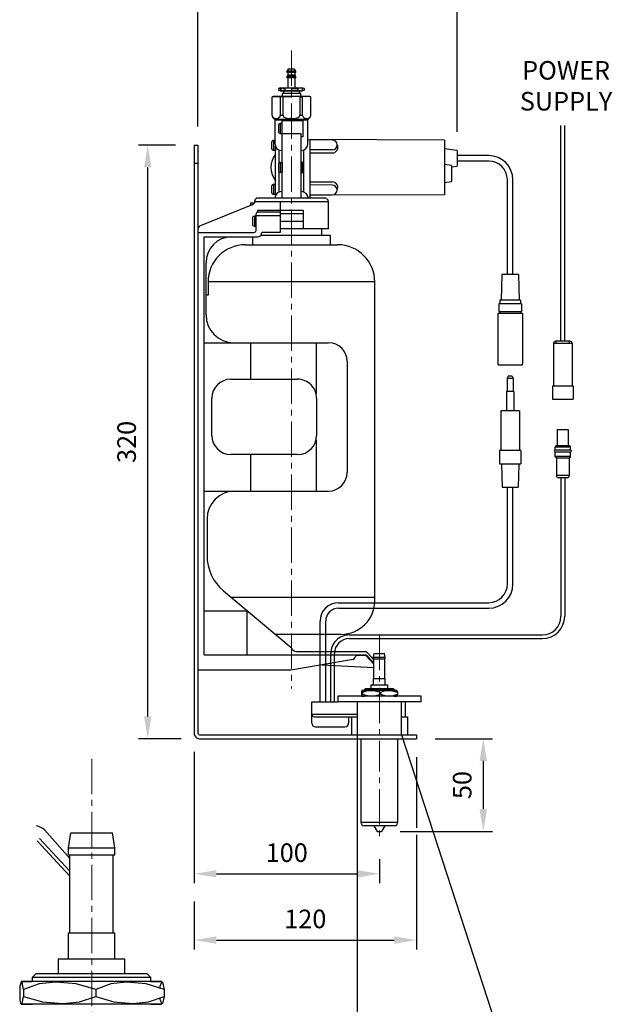
# Model space of a CAD drawing. Units: millimetres. Extents: x -269 to 872, y -340 to 877.
# Drawn here: x -84 to 236, y 80 to 611 of the extents above; entities that cross this region are included whole.
import ezdxf

# ---------------------------------------------------------------- set-up
doc = ezdxf.new("R2010")
doc.units = ezdxf.units.MM
doc.linetypes.add('CENTER2', pattern=[28.575, 19.05, -3.175, 3.175, -3.175])
for name, color, linetype in [('CL', 1, 'CENTER2'), ('CLEAR SPACE', 30, 'Continuous'), ('DETAIL', 2, 'Continuous'), ('DIMS', 7, 'Continuous'), ('POWER', 3, 'Continuous'), ('TEXT', 7, 'Continuous')]:
    doc.layers.add(name, color=color, linetype=linetype)
doc.styles.add('FASTRACK', font='arial.ttf', dxfattribs={"height": 10})
doc.styles.get("Standard").update_dxf_attribs({"font": 'arial.ttf'})
doc.dimstyles.new('fastrack', dxfattribs={"dimtxt": 10, "dimasz": 12, "dimexe": 5, "dimexo": 10, "dimgap": 5, "dimtad": 1, "dimtxsty": 'Standard', "dimcen": 2.5, "dimadec": 0, "dimazin": 0, "dimtfac": 1, "dimtmove": 0, "dimatfit": 3, "dimfxl": 1.25, "dimarcsym": 0})

# ---------------------------------------------------------------- blocks, each defined once
blk = doc.blocks.new('*D7')
at = {"layer": 'Defpoints', "color": 0, "transparency": 16777216}
for p in [(-14.64, 543.12), (10.36, 543.12), (13.32, 223.12)]:
    blk.add_point(p, dxfattribs=at)
at = {"layer": 'DIMS', "color": 0, "lineweight": -2, "transparency": 16777216}
for p, q in [((0.36, 543.12), (-19.64, 543.12)), ((-14.64, 235.12), (-14.64, 531.12)), ((3.32, 223.12), (-19.64, 223.12))]:
    blk.add_line(p, q, dxfattribs=at)
at = {"layer": 'DIMS', "color": 0, "transparency": 16777216}
for points in [[(-16.64, 531.12), (-12.64, 531.12), (-14.64, 543.12)], [(-16.64, 235.12), (-12.64, 235.12), (-14.64, 223.12)]]:
    blk.add_solid(points, dxfattribs=at)
at = {"layer": 'DIMS', "color": 0, "transparency": 16777216, "insert": (-24.75, 383.12), "char_height": 10, "attachment_point": 5, "rotation": 90}
blk.add_mtext('320', dxfattribs=at)
blk = doc.blocks.new('*D12')
at = {"layer": 'Defpoints', "color": 0, "transparency": 16777216}
for p in [(10.36, 226.08), (110.35, 168.1), (110.35, 150.27)]:
    blk.add_point(p, dxfattribs=at)
at = {"layer": 'DIMS', "color": 0, "lineweight": -2, "transparency": 16777216}
for p, q in [((10.36, 216.08), (10.36, 145.27)), ((110.35, 158.1), (110.35, 145.27)), ((22.36, 150.27), (98.35, 150.27))]:
    blk.add_line(p, q, dxfattribs=at)
at = {"layer": 'DIMS', "color": 0, "transparency": 16777216}
for points in [[(22.36, 152.27), (22.36, 148.27), (10.36, 150.27)], [(98.35, 152.27), (98.35, 148.27), (110.35, 150.27)]]:
    blk.add_solid(points, dxfattribs=at)
at = {"layer": 'DIMS', "color": 0, "transparency": 16777216, "insert": (60.35, 160.38), "char_height": 10, "attachment_point": 5}
blk.add_mtext('100', dxfattribs=at)
blk = doc.blocks.new('*D13')
at = {"layer": 'Defpoints', "color": 0, "transparency": 16777216}
for p in [(130.36, 223.12), (10.36, 145.27), (130.36, 114.54)]:
    blk.add_point(p, dxfattribs=at)
at = {"layer": 'DIMS', "color": 0, "lineweight": -2, "transparency": 16777216}
for p, q in [((130.36, 213.12), (130.36, 174.99)), ((130.36, 171.24), (130.36, 109.54)), ((10.36, 135.27), (10.36, 109.54)), ((22.36, 114.54), (118.36, 114.54))]:
    blk.add_line(p, q, dxfattribs=at)
at = {"layer": 'DIMS', "color": 0, "transparency": 16777216}
for points in [[(22.36, 116.54), (22.36, 112.54), (10.36, 114.54)], [(118.36, 116.54), (118.36, 112.54), (130.36, 114.54)]]:
    blk.add_solid(points, dxfattribs=at)
at = {"layer": 'DIMS', "color": 0, "transparency": 16777216, "insert": (70.36, 124.65), "char_height": 10, "attachment_point": 5}
blk.add_mtext('120', dxfattribs=at)
blk = doc.blocks.new('*D16')
at = {"layer": 'Defpoints', "color": 0, "transparency": 16777216}
for p in [(130.36, 223.12), (111.52, 173.12), (166.39, 173.12)]:
    blk.add_point(p, dxfattribs=at)
at = {"layer": 'DIMS', "color": 0, "lineweight": -2, "transparency": 16777216}
for p, q in [((140.36, 223.12), (171.39, 223.12)), ((166.39, 211.12), (166.39, 185.12)), ((121.52, 173.12), (171.39, 173.12))]:
    blk.add_line(p, q, dxfattribs=at)
at = {"layer": 'DIMS', "color": 0, "transparency": 16777216}
for points in [[(164.39, 211.12), (168.39, 211.12), (166.39, 223.12)], [(164.39, 185.12), (168.39, 185.12), (166.39, 173.12)]]:
    blk.add_solid(points, dxfattribs=at)
at = {"layer": 'DIMS', "color": 0, "transparency": 16777216, "insert": (156.29, 198.12), "char_height": 10, "attachment_point": 5, "rotation": 90}
blk.add_mtext('50', dxfattribs=at)
blk = doc.blocks.new('*D17')
at = {"layer": 'Defpoints', "color": 0, "transparency": 16777216}
for p in [(152.37, 628.5), (12.37, 543.12), (152.37, 540.23)]:
    blk.add_point(p, dxfattribs=at)
at = {"layer": 'DIMS', "color": 0, "lineweight": -2, "transparency": 16777216}
for p, q in [((12.37, 553.12), (12.37, 633.5)), ((152.37, 550.23), (152.37, 633.5)), ((24.37, 628.5), (140.37, 628.5))]:
    blk.add_line(p, q, dxfattribs=at)
at = {"layer": 'DIMS', "color": 0, "transparency": 16777216}
for points in [[(24.37, 630.5), (24.37, 626.5), (12.37, 628.5)], [(140.37, 630.5), (140.37, 626.5), (152.37, 628.5)]]:
    blk.add_solid(points, dxfattribs=at)
at = {"layer": 'DIMS', "color": 0, "transparency": 16777216, "insert": (82.37, 638.67), "char_height": 10, "attachment_point": 5}
blk.add_mtext('MINIMUM CAVITY 140', dxfattribs=at)
blk = doc.blocks.new('*D18')
at = {"layer": 'Defpoints', "color": 0, "transparency": 16777216}
for p in [(98.38, 225.13), (122.33, 225.13), (129.33, 4.36), (98.38, -76.88), (220.46, -76.88)]:
    blk.add_point(p, dxfattribs=at)
at = {"layer": 'DIMS', "color": 0, "lineweight": -2, "transparency": 16777216}
for start, end in [(290.3222, 292.6444), (270, 288), (265.3556, 267.6778)]:
    blk.add_arc((98.38, 298.83), 296.1, start, end, dxfattribs=at)
at = {"layer": 'DIMS', "color": 0, "transparency": 16777216}
for points in [[(201.87, 19.28), (200.56, 23.05), (189.88, 17.23)], [(86.42, 4.98), (86.34, 0.98), (98.38, 2.73)]]:
    blk.add_solid(points, dxfattribs=at)
at = {"layer": 'DIMS', "color": 0, "transparency": 16777216, "insert": (140.48, 33), "char_height": 10, "attachment_point": 5, "rotation": 9}
blk.add_mtext('18%%D FIELD\\POF SENSOR\\PVISION', dxfattribs=at)

msp = doc.modelspace()

# ---------------------------------------------------------------- linework, layer by layer
at = {"layer": 'CL', "lineweight": 13}
for points in [[(62.859, 594.124), (62.859, 250.097)], [(110.353, 279.103), (110.353, 205.422)], [(-44.747, 212.31), (-44.747, -82.416)], [(110.353, 202.243), (110.353, 199.064)], [(110.353, 195.885), (110.353, 168.104)]]:
    msp.add_lwpolyline(points, dxfattribs=at)
at = {"layer": 'CLEAR SPACE'}
for p, q in [((98.379, 225.13), (98.379, -76.883)), ((122.326, 225.13), (220.456, -76.883))]:
    msp.add_line(p, q, dxfattribs=at)
at = {"layer": 'DETAIL'}
for p, q in [((61.11, 584.124), (60.475, 583.065)), ((61.11, 584.124), (60.475, 583.065)), ((62.064, 584.124), (61.11, 584.124)), ((64.608, 584.124), (61.11, 584.124)), ((65.243, 583.065), (64.608, 584.124)), ((65.243, 583.065), (64.608, 584.124)), ((61.853, 583.065), (60.475, 583.065)), ((65.243, 583.065), (60.475, 583.065)), ((60.475, 583.065), (60.475, 582.323)), ((60.475, 583.065), (60.475, 582.323)), ((61.853, 582.323), (60.475, 582.323)), ((65.243, 582.323), (60.475, 582.323)), ((60.899, 580.84), (60.475, 580.204)), ((60.899, 580.84), (60.475, 580.204)), ((61.853, 580.204), (60.475, 580.204)), ((65.243, 580.204), (60.475, 580.204)), ((60.475, 580.204), (60.475, 579.462)), ((60.475, 580.204), (60.475, 579.462)), ((65.243, 579.462), (60.475, 579.462)), ((60.899, 582.323), (60.899, 580.84)), ((60.899, 582.323), (60.899, 580.84)), ((61.959, 580.84), (60.899, 580.84)), ((64.819, 580.84), (60.899, 580.84)), ((60.899, 579.462), (60.899, 573.952)), ((64.819, 580.84), (64.819, 582.323)), ((64.819, 580.84), (64.819, 582.323)), ((65.243, 580.204), (64.819, 580.84)), ((65.243, 580.204), (64.819, 580.84)), ((64.819, 573.952), (64.819, 579.462)), ((65.243, 582.323), (65.243, 583.065)), ((65.243, 582.323), (65.243, 583.065)), ((65.243, 579.462), (65.243, 580.204)), ((65.243, 579.462), (65.243, 580.204)), ((56.819, 573.952), (55.972, 573.74)), ((55.972, 573.74), (57.667, 573.952)), ((55.972, 573.74), (55.972, 572.68)), ((56.819, 573.952), (68.899, 573.952)), ((56.914, 573.858), (57.031, 573.74)), ((57.031, 573.74), (57.773, 573.846)), ((57.031, 573.74), (57.031, 572.68)), ((57.773, 573.846), (60.104, 573.952)), ((58.318, 573.871), (59.362, 573.74)), ((62.859, 573.952), (59.362, 573.74)), ((59.362, 573.74), (59.362, 572.68)), ((62.859, 573.74), (61.058, 573.846)), ((62.859, 573.952), (66.356, 573.74)), ((62.859, 573.74), (64.66, 573.846)), ((62.859, 573.74), (62.859, 572.68)), ((67.945, 573.846), (65.614, 573.952)), ((67.4, 573.871), (66.356, 573.74)), ((66.356, 573.74), (66.356, 572.68)), ((68.687, 573.74), (67.945, 573.846)), ((69.746, 573.74), (68.051, 573.952)), ((68.804, 573.858), (68.687, 573.74)), ((68.687, 573.74), (68.687, 572.68)), ((68.899, 573.952), (69.746, 573.74)), ((69.746, 573.74), (69.746, 572.68)), ((52.422, 569.078), (54.647, 569.396)), ((52.422, 559.118), (52.422, 569.078)), ((72.237, 569.396), (53.481, 569.396)), ((54.647, 569.396), (56.872, 569.078)), ((55.972, 572.68), (56.819, 572.469)), ((57.667, 572.469), (55.972, 572.68)), ((56.819, 572.469), (68.899, 572.469)), ((56.872, 569.078), (56.872, 559.118)), ((58.356, 569.078), (56.872, 569.078)), ((57.031, 572.68), (56.913, 572.563)), ((57.773, 572.575), (57.031, 572.68)), ((60.104, 572.469), (57.773, 572.575)), ((67.892, 570.879), (57.826, 570.879)), ((57.826, 570.879), (57.826, 569.396)), ((59.362, 572.68), (58.316, 572.55)), ((58.356, 569.078), (62.859, 569.396)), ((58.356, 559.118), (58.356, 569.078)), ((58.567, 572.469), (58.567, 570.879)), ((59.362, 572.68), (62.859, 572.469)), ((61.058, 572.575), (62.859, 572.68)), ((66.356, 572.68), (62.859, 572.469)), ((64.66, 572.575), (62.859, 572.68)), ((67.362, 569.078), (62.859, 569.396)), ((65.614, 572.469), (67.945, 572.575)), ((66.356, 572.68), (67.402, 572.55)), ((67.151, 570.879), (67.151, 572.469)), ((67.362, 569.078), (67.362, 559.118)), ((67.362, 569.078), (68.846, 569.078)), ((67.892, 569.396), (67.892, 570.879)), ((67.945, 572.575), (68.687, 572.68)), ((68.051, 572.469), (69.746, 572.68)), ((68.687, 572.68), (68.805, 572.563)), ((71.071, 569.396), (68.846, 569.078)), ((68.846, 559.118), (68.846, 569.078)), ((69.746, 572.68), (68.899, 572.469)), ((73.296, 569.078), (71.071, 569.396)), ((73.296, 559.118), (73.296, 569.078)), ((58.356, 559.118), (56.872, 559.118)), ((62.224, 557.426), (63.494, 557.426)), ((62.859, 557.426), (62.224, 557.426)), ((68.846, 559.118), (67.362, 559.118)), ((54.329, 557.104), (53.906, 556.575)), ((71.812, 556.575), (53.906, 556.575)), ((53.906, 556.575), (53.906, 544.071)), ((54.329, 557.104), (71.389, 557.104)), ((55.812, 553.82), (55.812, 550.535)), ((56.872, 554.773), (56.872, 549.475)), ((57.826, 554.773), (56.872, 554.773)), ((57.826, 514.614), (57.826, 556.362)), ((57.826, 556.362), (68.952, 556.362)), ((68.952, 556.362), (68.952, 547.568)), ((71.389, 557.104), (71.812, 556.575)), ((71.812, 544.071), (71.812, 556.575)), ((56.872, 549.475), (67.892, 549.475)), ((67.892, 549.475), (67.892, 514.614)), ((68.952, 547.568), (67.892, 547.568)), ((10.356, 543.117), (12.369, 543.117)), ((10.356, 543.117), (10.356, 226.084)), ((12.369, 543.117), (12.369, 226.084)), ((52.209, 544.707), (52.209, 541.422)), ((53.906, 545.66), (53.269, 545.66)), ((53.269, 545.66), (53.269, 540.362)), ((54.223, 515.984), (54.223, 542.526)), ((54.223, 542.526), (54.223, 540.362)), ((71.812, 546.194), (84.897, 545.926)), ((72.872, 546.171), (72.872, 514.614)), ((145.481, 545.766), (72.872, 546.171)), ((145.481, 545.766), (145.481, 516.298)), ((53.269, 540.362), (54.223, 540.362)), ((56.343, 533.651), (56.343, 540.442)), ((69.375, 540.442), (69.375, 517.934)), ((72.899, 538.974), (84.873, 538.932)), ((84.879, 540.628), (72.904, 540.56)), ((152.369, 540.229), (145.481, 541.147)), ((152.369, 540.229), (152.369, 531.81)), ((12.369, 533.157), (10.356, 533.157)), ((55.812, 532.839), (55.812, 529.555)), ((56.872, 533.793), (56.872, 528.495)), ((56.872, 533.793), (57.826, 533.793)), ((57.826, 533.793), (57.826, 528.495)), ((67.892, 534.111), (68.316, 534.111)), ((68.316, 534.111), (68.316, 528.071)), ((68.846, 533.581), (68.846, 528.601)), ((149.19, 532.204), (145.481, 532.734)), ((149.19, 532.204), (149.19, 523.515)), ((149.19, 531.356), (152.369, 531.81)), ((56.343, 517.934), (56.343, 528.637)), ((56.872, 528.495), (57.826, 528.495)), ((67.892, 528.071), (68.316, 528.071)), ((52.209, 520.972), (52.209, 517.687)), ((53.269, 521.925), (53.269, 516.627)), ((54.223, 521.925), (53.269, 521.925)), ((72.872, 523.303), (84.846, 523.303)), ((84.846, 521.608), (72.872, 521.717)), ((145.481, 522.985), (149.19, 523.515)), ((53.269, 516.627), (54.223, 516.627)), ((57.44, 518.111), (57.826, 518.111)), ((68.278, 518.111), (67.892, 518.111)), ((71.734, 515.144), (72.872, 515.144)), ((72.872, 516.105), (84.846, 516.31)), ((145.481, 516.298), (72.872, 516.105)), ((13.537, 499.6), (41.9, 511.107)), ((40.872, 512.071), (40.767, 511.965)), ((40.767, 511.965), (40.767, 510.647)), ((40.872, 512.071), (42.885, 512.071)), ((82.833, 512.601), (42.885, 512.601)), ((42.885, 512.601), (42.885, 512.071)), ((80.819, 514.614), (44.899, 514.614)), ((56.872, 512.601), (56.872, 496.071)), ((82.833, 498.084), (82.833, 512.601)), ((42.885, 504.76), (42.885, 499.462)), ((43.839, 504.76), (42.885, 504.76)), ((43.839, 497.131), (43.839, 506.137)), ((56.872, 505.078), (43.839, 505.078)), ((44.793, 507.091), (44.793, 508.151)), ((44.793, 508.151), (56.872, 508.151)), ((44.793, 507.091), (56.872, 507.091)), ((56.872, 508.151), (69.163, 508.151)), ((69.163, 506.137), (56.872, 506.137)), ((69.163, 508.151), (69.163, 498.084)), ((41.826, 503.806), (41.826, 500.522)), ((42.885, 499.462), (43.839, 499.462)), ((56.872, 502.111), (69.163, 502.111)), ((12.369, 496.071), (42.78, 496.071)), ((83.892, 494.376), (46.306, 494.376)), ((56.872, 496.071), (46.992, 496.071)), ((82.833, 498.084), (56.872, 498.084)), ((79.336, 494.376), (79.336, 498.084)), ((83.892, 489.396), (83.892, 494.376)), ((15.865, 493.634), (44.554, 493.634)), ((15.865, 268.362), (15.865, 493.634)), ((37.905, 489.396), (87.813, 489.396)), ((41.826, 493.634), (41.826, 489.396)), ((16.819, 451.568), (16.819, 479.859)), ((107.84, 469.369), (17.879, 469.369)), ((17.879, 469.369), (17.879, 462.164)), ((107.84, 297.501), (107.84, 469.369)), ((17.879, 462.164), (16.819, 462.164)), ((15.865, 436.627), (82.938, 436.627)), ((40.872, 436.627), (40.872, 416.919)), ((76.157, 436.627), (76.157, 409.179)), ((92.898, 426.667), (92.898, 366.587)), ((30.171, 416.919), (66.197, 416.919)), ((19.892, 386.614), (19.892, 406.64)), ((76.475, 406.64), (76.475, 386.614)), ((76.157, 384.074), (76.157, 356.627)), ((66.197, 376.336), (30.171, 376.336)), ((40.872, 376.336), (40.872, 356.627)), ((15.865, 356.627), (82.938, 356.627)), ((17.349, 341.58), (17.349, 321.978)), ((26.25, 302.799), (62.71, 272.364)), ((30.312, 299.408), (107.84, 299.408)), ((15.865, 292.097), (38.859, 292.097)), ((38.859, 292.097), (38.859, 268.362)), ((89.721, 279.382), (54.302, 279.382)), ((15.865, 268.362), (103.283, 268.362)), ((96.186, 265.871), (62.488, 260.097)), ((65.667, 270.057), (102.859, 270.057)), ((97.17, 266.697), (97.427, 267.347)), ((102.965, 268.044), (98.358, 268.044)), ((102.965, 268.044), (107.385, 263.296)), ((103.283, 268.362), (107.385, 263.955)), ((107.385, 265.64), (103.976, 269.477)), ((107.174, 267.091), (107.491, 269.103)), ((107.174, 267.091), (113.425, 267.091)), ((107.174, 266.137), (107.174, 267.091)), ((107.174, 266.137), (113.425, 266.137)), ((107.385, 255.647), (107.385, 266.137)), ((107.491, 269.103), (113.108, 269.103)), ((113.425, 267.091), (113.108, 269.103)), ((113.214, 255.647), (113.214, 266.137)), ((113.425, 266.137), (113.425, 267.091)), ((79.482, 263.009), (107.385, 261.458)), ((62.488, 260.097), (12.369, 260.097)), ((107.174, 255.647), (113.425, 255.647)), ((107.174, 252.15), (107.174, 255.647)), ((113.425, 252.15), (113.425, 255.647)), ((102.829, 250.137), (102.299, 249.607)), ((102.299, 249.607), (102.299, 249.077)), ((118.3, 249.607), (102.299, 249.607)), ((102.829, 250.137), (117.77, 250.137)), ((105.796, 252.15), (105.796, 250.137)), ((105.796, 252.15), (114.803, 252.15)), ((114.803, 250.137), (114.803, 252.15)), ((118.3, 249.607), (117.77, 250.137)), ((118.3, 249.077), (118.3, 249.607)), ((132.816, 246.005), (87.889, 246.005)), ((87.889, 246.005), (87.889, 242.931)), ((100.816, 248.971), (100.604, 248.442)), ((100.604, 248.442), (100.604, 248.017)), ((100.604, 248.017), (100.604, 247.064)), ((100.604, 247.064), (100.604, 246.64)), ((100.604, 246.64), (100.71, 246.11)), ((100.71, 246.11), (100.922, 246.11)), ((100.816, 249.077), (100.816, 248.971)), ((119.783, 249.077), (100.816, 249.077)), ((100.816, 249.077), (102.299, 249.077)), ((100.922, 248.971), (100.816, 248.971)), ((100.816, 246.11), (100.816, 246.005)), ((119.783, 246.005), (100.816, 246.005)), ((100.816, 246.005), (102.299, 246.005)), ((101.134, 248.017), (100.922, 248.971)), ((100.922, 246.11), (101.134, 247.064)), ((103.253, 248.759), (101.134, 248.017)), ((101.134, 248.017), (101.134, 247.064)), ((101.134, 247.064), (103.677, 246.322)), ((105.478, 248.971), (103.253, 248.759)), ((103.677, 246.322), (106.432, 246.11)), ((108.233, 248.759), (105.478, 248.971)), ((106.432, 246.11), (108.657, 246.322)), ((110.882, 248.017), (108.233, 248.759)), ((108.657, 246.322), (110.882, 247.064)), ((112.895, 248.759), (110.882, 248.017)), ((110.882, 248.017), (110.882, 247.064)), ((110.882, 247.064), (113.319, 246.322)), ((115.015, 248.971), (112.895, 248.759)), ((113.319, 246.322), (115.863, 246.11)), ((117.664, 248.759), (115.015, 248.971)), ((115.863, 246.11), (117.982, 246.322)), ((120.101, 248.017), (117.664, 248.759)), ((117.982, 246.322), (120.101, 247.064)), ((118.3, 249.077), (119.783, 249.077)), ((118.3, 246.005), (119.783, 246.005)), ((119.571, 248.442), (119.783, 248.971)), ((119.571, 248.179), (119.571, 248.442)), ((119.571, 246.64), (119.571, 246.878)), ((119.783, 246.11), (119.571, 246.64)), ((119.783, 248.971), (119.783, 249.077)), ((119.783, 248.971), (119.889, 248.971)), ((119.783, 246.005), (119.783, 246.11)), ((119.889, 246.11), (119.783, 246.11)), ((119.889, 248.971), (120.101, 248.017)), ((120.101, 247.064), (119.889, 246.11)), ((120.101, 248.017), (120.101, 247.064)), ((132.816, 242.931), (132.816, 246.005)), ((73.826, 231.488), (73.826, 242.931)), ((73.826, 242.931), (87.919, 242.931)), ((132.816, 242.931), (87.889, 242.931)), ((98.379, 242.931), (98.379, 225.13)), ((122.326, 225.13), (122.326, 242.931)), ((124.339, 234.878), (124.339, 242.931)), ((73.826, 236.362), (98.379, 236.362)), ((75.31, 234.878), (98.379, 234.878)), ((93.747, 234.878), (93.747, 231.488)), ((95.547, 225.13), (95.547, 234.878)), ((122.326, 234.878), (125.505, 234.878)), ((125.505, 234.878), (125.505, 225.13)), ((75.839, 229.474), (91.733, 229.474)), ((13.322, 225.13), (130.359, 225.13)), ((13.322, 223.117), (130.359, 223.117)), ((100.286, 223.117), (100.286, 178.084)), ((120.312, 178.084), (120.312, 223.117)), ((130.359, 225.13), (130.359, 223.117)), ((100.286, 178.084), (120.312, 178.084)), ((118.406, 176.178), (102.193, 176.178)), ((107.279, 176.178), (109.073, 173.117)), ((113.319, 176.178), (111.525, 173.117)), ((-56.616, 158.459), (-70.254, 173.803)), ((-57.463, 164.26), (-56.192, 172.31)), ((-56.192, 172.31), (-33.727, 172.31)), ((-32.456, 164.26), (-33.727, 172.31)), ((109.073, 173.117), (111.525, 173.117)), ((-74.297, 168.075), (-56.616, 149.082)), ((-73.025, 169.344), (-56.616, 151.718)), ((-57.463, 164.26), (-32.456, 164.26)), ((-57.463, 160.445), (-57.463, 164.26)), ((-57.463, 160.445), (-32.456, 160.445)), ((-56.616, 118.485), (-56.616, 160.445)), ((-33.303, 118.485), (-33.303, 160.445)), ((-32.456, 160.445), (-32.456, 164.26)), ((-57.463, 118.485), (-32.456, 118.485)), ((-57.463, 104.498), (-57.463, 118.485)), ((-32.456, 104.498), (-32.456, 118.485)), ((-62.973, 104.498), (-62.973, 96.444)), ((-62.973, 104.498), (-26.946, 104.498)), ((-26.946, 96.444), (-26.946, 104.498)), ((-74.84, 96.444), (-76.959, 94.327)), ((-74.84, 96.444), (-15.079, 96.444)), ((-12.959, 94.327), (-15.079, 96.444)), ((-82.892, 91.781), (-83.741, 89.663)), ((-82.892, 92.205), (-82.892, 91.781)), ((-7.025, 92.205), (-82.892, 92.205)), ((-82.892, 92.205), (-76.959, 92.205)), ((-82.47, 91.781), (-82.892, 91.781)), ((-81.621, 87.966), (-82.47, 91.781)), ((-73.145, 90.933), (-81.621, 87.966)), ((-76.959, 94.327), (-76.959, 92.205)), ((-12.959, 94.327), (-76.959, 94.327)), ((-64.244, 91.781), (-73.145, 90.933)), ((-53.224, 90.933), (-64.244, 91.781)), ((-42.628, 87.966), (-53.224, 90.933)), ((-34.575, 90.933), (-42.628, 87.966)), ((-26.099, 91.781), (-34.575, 90.933)), ((-15.503, 90.933), (-26.099, 91.781)), ((-5.754, 87.966), (-15.503, 90.933)), ((-12.959, 92.205), (-12.959, 94.327)), ((-12.959, 92.205), (-7.025, 92.205)), ((-7.873, 89.663), (-7.025, 91.781)), ((-7.025, 91.781), (-7.025, 92.205)), ((-7.025, 91.781), (-6.602, 91.781)), ((-6.602, 91.781), (-5.754, 87.966)), ((-83.741, 89.663), (-83.741, 87.966)), ((-83.741, 87.966), (-83.741, 84.151)), ((-81.621, 87.966), (-81.621, 84.151)), ((-42.628, 87.966), (-42.628, 84.151)), ((-7.873, 88.611), (-7.873, 89.663)), ((-5.754, 87.966), (-5.754, 84.151)), ((-83.741, 84.151), (-83.741, 82.458)), ((-83.741, 82.458), (-83.316, 80.336)), ((-83.316, 80.336), (-82.47, 80.336)), ((-82.892, 80.336), (-82.892, 79.916)), ((-7.025, 79.916), (-82.892, 79.916)), ((-82.892, 79.916), (-76.959, 79.916)), ((-82.47, 80.336), (-81.621, 84.151)), ((-81.621, 84.151), (-71.449, 81.185)), ((-71.449, 81.185), (-60.429, 80.336)), ((-60.429, 80.336), (-51.528, 81.185)), ((-51.528, 81.185), (-42.628, 84.151)), ((-42.628, 84.151), (-32.88, 81.185)), ((-32.88, 81.185), (-22.706, 80.336)), ((-22.706, 80.336), (-14.23, 81.185)), ((-14.23, 81.185), (-5.754, 84.151)), ((-12.959, 79.916), (-7.025, 79.916)), ((-7.873, 82.458), (-7.873, 83.41)), ((-7.025, 80.336), (-7.873, 82.458)), ((-7.025, 79.916), (-7.025, 80.336)), ((-6.602, 80.336), (-7.025, 80.336)), ((-5.754, 84.151), (-6.602, 80.336))]:
    msp.add_line(p, q, dxfattribs=at)
for centre, radius, start, end in [((54.646, 563.587), 5.925, 101.33323, 112.04815), ((71.072, 563.587), 5.925, 67.95185, 78.66677), ((53.6, 559.165), 1.179, 182.29492, 223.73875), ((54.606, 559.277), 2.19, 184.181, 262.73222), ((54.66, 559.869), 2.443, 218.46082, 269.68021), ((54.633, 559.869), 2.443, 270.31979, 321.53918), ((55.694, 559.165), 1.179, 316.26125, 357.70508), ((59.36, 559.127), 1.004, 180.52839, 227.54896), ((61.008, 561.5), 3.886, 233.23564, 252.49871), ((62.359, 566.239), 8.814, 253.39037, 269.11982), ((63.359, 566.239), 8.814, 270.88018, 286.60963), ((64.71, 561.5), 3.886, 287.50129, 306.76436), ((66.358, 559.127), 1.004, 312.45104, 359.47161), ((70.024, 559.165), 1.179, 182.29492, 223.73875), ((71.085, 559.869), 2.443, 218.46082, 269.68021), ((71.058, 559.869), 2.443, 270.31979, 321.53918), ((71.112, 559.277), 2.19, 277.26778, 355.819), ((72.118, 559.165), 1.179, 316.26125, 357.70508), ((56.872, 553.713), 1.06, 90, 180), ((56.872, 550.535), 1.06, 180, 270), ((53.269, 544.601), 1.06, 90, 180), ((57.826, 544.071), 3.92, 180, 270), ((67.892, 544.071), 3.92, 270, 0), ((84.942, 541.962), 3.03, 268.69602, 31.59365), ((84.888, 543.277), 2.649, 269.80304, 89.80304), ((63.498, 531.091), 11.712, 142.36334, 217.63666), ((53.269, 541.422), 1.06, 180, 270), ((56.872, 532.733), 1.06, 90, 180), ((68.316, 533.581), 0.53, 0, 90), ((56.872, 529.555), 1.06, 180, 270), ((68.316, 528.601), 0.53, 270, 0), ((53.269, 520.866), 1.06, 90, 180), ((84.905, 520.273), 3.03, 328.20939, 91.10702), ((84.846, 518.959), 2.649, 270, 90), ((53.269, 517.687), 1.06, 180, 270), ((57.44, 514.614), 3.497, 90, 180), ((68.278, 514.614), 3.497, 0, 90), ((40.239, 513.789), 3.155, 301.77584, 327.01046), ((44.899, 512.601), 2.013, 90, 180), ((80.819, 512.601), 2.013, 0, 90), ((42.885, 503.7), 1.06, 90, 180), ((44.793, 506.137), 0.954, 90, 180), ((14.497, 497.7), 2.129, 116.79991, 181.53817), ((42.885, 500.522), 1.06, 180, 270), ((42.78, 497.131), 1.059, 270, 0), ((44.554, 496.071), 2.437, 270, 0), ((30.594, 479.859), 13.775, 90, 180), ((37.905, 469.369), 20.027, 90, 180), ((87.813, 469.369), 20.027, 360, 90), ((31.759, 451.568), 14.94, 180, 270), ((82.938, 426.667), 9.961, 0, 90), ((30.17, 406.64), 10.278, 90, 180), ((66.198, 406.642), 10.277, 359.99179, 90.0034), ((30.171, 386.615), 10.279, 180.00821, 269.9966), ((66.196, 386.615), 10.279, 270.0034, 359.99179), ((82.938, 366.587), 9.961, 270, 0), ((32.395, 341.58), 15.046, 90, 180), ((41.962, 321.746), 24.614, 179.45788, 230.33198), ((89.721, 297.501), 18.119, 270, 0), ((62.02, 271.674), 0.976, 23.99875, 45.00687), ((65.738, 273.046), 2.99, 199.04353, 268.6356), ((95.759, 267.378), 1.566, 285.8234, 334.24563), ((98.392, 267.029), 1.016, 91.93708, 161.75219), ((102.533, 268.066), 2.018, 44.36129, 80.71356), ((75.31, 236.362), 1.484, 180, 270), ((75.839, 231.488), 2.013, 180, 270), ((91.733, 231.488), 2.013, 270, 0), ((13.322, 226.084), 2.967, 180, 270.97683), ((13.322, 226.084), 0.954, 180, 270), ((-76.024, 168.16), 8.071, 44.36129, 80.71356), ((102.193, 178.084), 1.907, 180, 270), ((118.406, 178.084), 1.907, 270, 0)]:
    msp.add_arc(centre, radius, start, end, dxfattribs=at)
at = {"layer": 'POWER'}
for p, q in [((208.289, 437.369), (208.289, 553.747)), ((210.303, 437.369), (210.303, 553.747)), ((169.296, 537.502), (152.369, 537.502)), ((169.296, 534.535), (152.369, 534.535)), ((179.363, 473.395), (179.363, 524.468)), ((182.329, 473.395), (182.329, 524.468)), ((176.396, 473.395), (175.971, 459.621)), ((185.402, 473.395), (176.396, 473.395)), ((185.402, 473.395), (185.826, 459.621)), ((186.992, 457.501), (174.806, 457.501)), ((174.806, 457.501), (174.806, 453.369)), ((186.461, 459.621), (175.336, 459.621)), ((175.336, 459.621), (175.336, 457.501)), ((185.826, 459.621), (175.971, 459.621)), ((186.461, 459.621), (186.461, 457.501)), ((186.991, 457.501), (186.991, 453.369)), ((187.521, 452.309), (174.276, 452.309)), ((174.276, 452.309), (174.276, 424.972)), ((174.806, 453.369), (186.992, 453.369)), ((175.336, 453.369), (175.336, 452.309)), ((186.461, 453.369), (186.461, 452.309)), ((187.521, 452.309), (187.521, 424.972)), ((204.263, 436.203), (204.263, 413.316)), ((214.33, 436.203), (204.263, 436.203)), ((213.164, 437.369), (205.429, 437.369)), ((205.746, 436.203), (205.746, 437.369)), ((212.846, 436.203), (212.846, 437.369)), ((214.33, 436.203), (214.33, 413.316)), ((174.488, 424.76), (187.31, 424.76)), ((179.892, 418.508), (179.257, 417.342)), ((179.257, 417.342), (179.257, 410.349)), ((182.541, 417.342), (179.257, 417.342)), ((181.906, 418.508), (179.892, 418.508)), ((181.906, 418.508), (182.541, 417.342)), ((182.541, 417.342), (182.541, 410.349)), ((182.86, 410.349), (178.939, 410.349)), ((178.939, 410.349), (178.939, 399.965)), ((182.86, 410.349), (182.86, 399.965)), ((203.733, 413.316), (214.859, 413.316)), ((203.733, 413.316), (203.733, 406.216)), ((214.859, 413.316), (214.859, 406.216)), ((203.733, 406.216), (214.859, 406.216)), ((175.866, 399.965), (175.866, 378.455)), ((185.932, 399.965), (175.866, 399.965)), ((185.932, 399.965), (185.932, 378.455)), ((206.329, 389.899), (212.263, 389.899)), ((206.329, 389.899), (206.329, 380.998)), ((212.263, 389.899), (212.263, 380.998)), ((186.674, 378.455), (175.124, 378.455)), ((175.124, 378.455), (175.124, 371.356)), ((186.674, 378.455), (186.674, 371.356)), ((205.111, 378.667), (205.111, 380.362)), ((213.482, 380.362), (205.111, 380.362)), ((213.482, 378.667), (205.111, 378.667)), ((213.482, 377.608), (205.111, 377.608)), ((205.111, 375.17), (205.111, 377.608)), ((212.845, 380.998), (205.747, 380.998)), ((213.482, 378.667), (213.482, 380.362)), ((213.482, 375.17), (213.482, 377.608)), ((213.482, 375.17), (205.111, 375.17)), ((205.111, 375.17), (205.853, 374.428)), ((212.74, 374.428), (205.853, 374.428)), ((205.853, 374.428), (205.853, 364.998)), ((213.483, 375.17), (212.74, 374.428)), ((212.74, 374.428), (212.74, 364.998)), ((175.124, 371.356), (186.674, 371.356)), ((176.29, 371.356), (176.608, 358.64)), ((185.509, 371.356), (185.19, 358.64)), ((212.74, 364.998), (205.853, 364.998)), ((211.575, 363.832), (207.018, 363.832)), ((208.289, 363.832), (208.289, 289.13)), ((210.303, 363.832), (210.303, 289.13)), ((176.608, 358.64), (185.19, 358.64)), ((179.416, 306.508), (179.416, 358.64)), ((182.382, 306.508), (182.382, 358.64)), ((88.343, 296.441), (169.349, 296.441)), ((88.343, 293.475), (169.349, 293.475)), ((78.383, 242.931), (78.383, 286.481)), ((81.349, 242.931), (81.349, 286.481)), ((94.064, 279.065), (198.224, 279.065)), ((94.064, 277.051), (198.224, 277.051)), ((84.104, 242.931), (84.104, 268.972)), ((86.116, 242.931), (86.116, 269.103))]:
    msp.add_line(p, q, dxfattribs=at)
for centre, radius, start, end in [((169.296, 524.468), 13.033, 0, 90), ((169.296, 524.468), 10.067, 0, 90), ((205.429, 436.203), 1.166, 90, 180), ((213.164, 436.203), 1.166, 0, 90), ((174.488, 424.972), 0.212, 180, 270), ((187.309, 424.972), 0.212, 270, 0), ((205.111, 378.137), 0.529, 90, 270), ((205.747, 380.362), 0.636, 90, 180), ((212.845, 380.362), 0.636, 0, 90), ((213.482, 378.137), 0.529, 270, 90), ((207.019, 364.998), 1.166, 180, 270), ((211.574, 364.998), 1.166, 270, 0), ((169.349, 306.508), 10.067, 270, 0), ((169.349, 306.508), 13.033, 270, 0), ((88.343, 286.481), 9.96, 90, 180), ((88.343, 286.481), 6.993, 90, 180), ((198.224, 289.13), 10.066, 270, 0), ((198.224, 289.13), 12.079, 270, 0), ((94.064, 269.103), 9.961, 90, 180.7539), ((94.064, 269.103), 7.948, 90, 180)]:
    msp.add_arc(centre, radius, start, end, dxfattribs=at)

# ---------------------------------------------------------------- texts
at = {"layer": 'TEXT', "insert": (211.043, 588.461), "char_height": 10, "width": 77.16404, "attachment_point": 2, "style": 'FASTRACK'}
msp.add_mtext('{\\fArial|b0|i0|c0|p34;POWER\\PSUPPLY}', dxfattribs=at)

# ---------------------------------------------------------------- dimensions: what is measured, and where the dimension line sits
at = {"layer": 'DIMS'}
dim = msp.add_linear_dim(base=(152.369, 628.497), p1=(12.369, 543.117), p2=(152.369, 540.229), text='MINIMUM CAVITY <>', dimstyle='fastrack', dxfattribs=at)
dim.commit()
dim.dimension.update_dxf_attribs({"geometry": '*D17', "text_midpoint": (82.369, 628.497), "dimtype": 160})
for base, p1, p2, picture, middle in [((-14.644, 543.117), (13.322, 223.117), (10.356, 543.117), '*D7', (-24.754, 383.117)), ((166.392, 173.117), (130.359, 223.117), (111.522, 173.117), '*D16', (156.286, 198.117))]:
    dim = msp.add_linear_dim(base=base, p1=p1, p2=p2, angle=90, dimstyle='fastrack', dxfattribs=at)
    dim.commit()
    dim.dimension.update_dxf_attribs({"geometry": picture, "text_midpoint": middle})
for base, p1, p2, picture, middle in [((110.353, 150.271), (10.356, 226.084), (110.353, 168.104), '*D12', (60.354, 160.377)), ((130.359, 114.544), (10.356, 145.271), (130.359, 223.117), '*D13', (70.357, 124.65))]:
    dim = msp.add_linear_dim(base=base, p1=p1, p2=p2, dimstyle='fastrack', dxfattribs=at)
    dim.commit()
    dim.dimension.update_dxf_attribs({"geometry": picture, "text_midpoint": middle})
dim = msp.add_angular_dim_2l(base=(129.329, 4.356), line1=((122.326, 225.13), (220.456, -76.883)), line2=((98.379, 225.13), (98.379, -76.883)), text='18%%D FIELD\\POF SENSOR\\PVISION', dimstyle='fastrack', dxfattribs=at)
dim.commit()
dim.dimension.update_dxf_attribs({"geometry": '*D18', "text_midpoint": (140.483, 32.997)})

doc.saveas('drawing.dxf')
